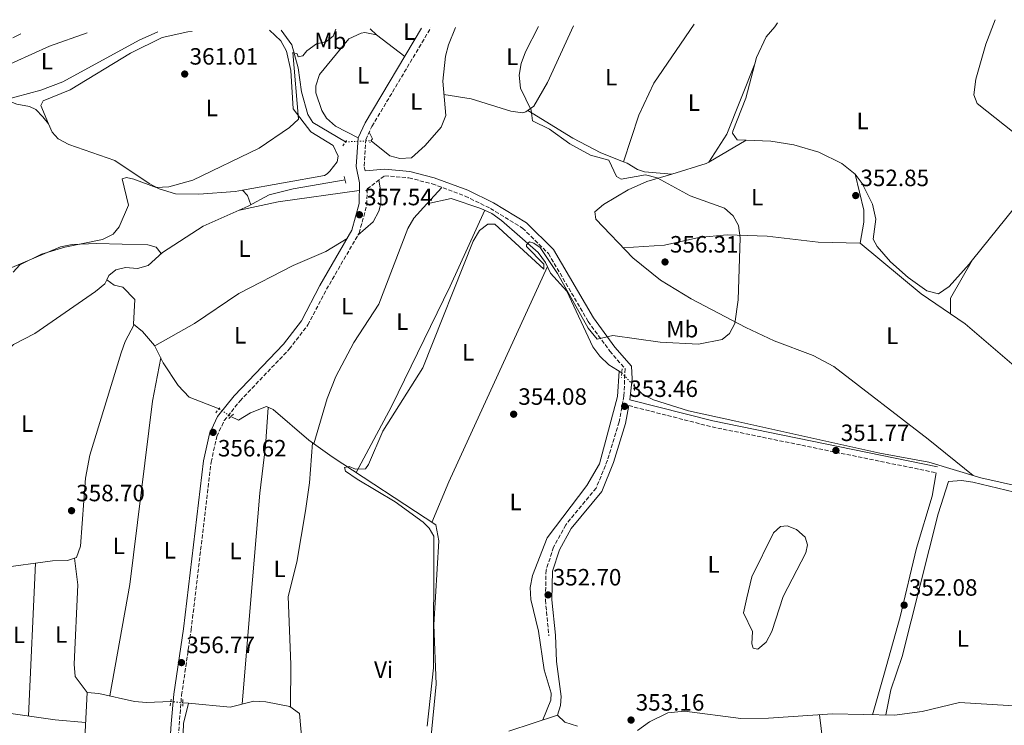
# Model space of a CAD drawing. Units: metres. Extents: x 601696 to 605177, y 4655143 to 4657505.
# Drawn here: x 603735 to 604153, y 4657192 to 4657491 of the extents above; entities that cross this region are included whole.
import ezdxf
from ezdxf.enums import TextEntityAlignment as Align

# ---------------------------------------------------------------- set-up
doc = ezdxf.new("R2010")
doc.units = ezdxf.units.M
doc.header["$MEASUREMENT"] = 0
for name, pattern in [('DGN Style 2', [1.7399219301090239, 1.043953158065414, -0.6959687720436097]), ('DGN Style 3', [2.435890702152634, 1.739921930109024, -0.6959687720436097]), ('DGN Style 5', [1.217945351076317, 0.5219765790327072, -0.6959687720436097])]:
    doc.linetypes.add(name, pattern=pattern)
for name, color, linetype, lineweight in [('Acequia sin especificar', 4, 'Continuous', 0), ('Acequia sin especificar no vista', 4, 'DGN Style 5', 0), ('Balsa-alberca', 142, 'Continuous', 0), ('Camino', 7, 'DGN Style 3', 0), ('Cota de punto acotado terreno', 7, 'Continuous', 0), ('Curva de nivel intermedia', 30, 'Continuous', 0), ('Etiqueta de uso rústico', 92, 'Continuous', 0), ('Línea de cambio de uso (parcela vista)', 92, 'Continuous', 0), ('Margen derecho', 7, 'Continuous', 0), ('Pontón-alcantarilla (pasos de agua)', 1, 'DGN Style 2', 0), ('Punto acotado terreno (símbolo)', 7, 'Continuous', 0)]:
    doc.layers.add(name, color=color, linetype=linetype, lineweight=lineweight)
doc.styles.add('Style-Arial', font='arial.ttf')

# ---------------------------------------------------------------- blocks, each defined once
blk = doc.blocks.new('5PATER')
at = {"layer": 'Punto acotado terreno (símbolo)', "linetype": 'Continuous', "lineweight": 0}
h = blk.add_hatch(color=51, dxfattribs=at)
edge = h.paths.add_edge_path()
edge.add_ellipse((0, 0), major_axis=(-0.1095731443231308, -0.1110710700762829), ratio=0.9994222409660317, start_angle=0, end_angle=360)

msp = doc.modelspace()

# ---------------------------------------------------------------- linework, layer by layer
at = {"layer": 'Acequia sin especificar', "color": 4, "linetype": 'Continuous', "lineweight": 0, "extrusion": (0.0247840017338265, -0.002271866833118281, 0.999690247966414), "elevation": 4740.82216653117, "flags": 128}
msp.add_lwpolyline([(4692874.66716367, -176092.4676560212), (4692874.66716367, -176094.8784650146)], dxfattribs=at)
at = {"layer": 'Acequia sin especificar', "color": 4, "linetype": 'Continuous', "lineweight": 0}
for points in [[(603884.5300000003, 4657439.869999999, 357.2400000000052), (603892.4400000004, 4657433.470000001, 357.2400000000052), (603896.6699999999, 4657432.279999999, 357.2400000000052), (603901.6600000003, 4657432.539999999, 357.2400000000052), (603907.54, 4657437.859999999, 356.8000000000029), (603914.25, 4657445.619999999, 356.1499999999942), (603916.2199999997, 4657450.59, 356.4700000000012), (603914.9900000002, 4657465.16, 356.320000000007), (603916.1799999997, 4657475.730000001, 356.320000000007), (603917.4199999999, 4657480.57, 356.320000000007), (603920.3499999996, 4657487.890000001, 356.1300000000047)], [(604149.5700000003, 4657491.24, 353.4199999999983), (604145.6299999999, 4657480.83, 353.0399999999936), (604141.29, 4657465.99, 353.3500000000058), (604140.4800000006, 4657459.300000001, 353.0399999999936), (604141.9000000004, 4657455.600000001, 353.0399999999936), (604172.5800000001, 4657431.32, 352.2700000000041), (604181.7800000003, 4657425.050000001, 352.2700000000041), (604200.2300000006, 4657402.529999999, 352.1199999999953), (604229.4600000001, 4657380.609999999, 351.9700000000012), (604263.4199999999, 4657356.789999999, 351.5099999999948), (604274.0300000003, 4657352.4, 351.3500000000058), (604281.0800000001, 4657350.82, 351.1999999999971), (604331.54, 4657348.92, 350.5899999999965), (604340.7800000003, 4657349.57, 350.5899999999965), (604349.3799999999, 4657355.050000001, 350.5899999999965)], [(603735.7599999999, 4657485.199999999, 366.3000000000029), (603732.4400000004, 4657483.58, 366.3000000000029)], [(603846.2999999998, 4657486.810000001, 360.5800000000018), (603850.8200000003, 4657480.630000001, 360.4600000000065), (603853.5700000003, 4657470.869999999, 360.3099999999977), (603854.9299999997, 4657460.66, 359.0800000000018), (603857.6799999997, 4657451, 359.2299999999959), (603859.79, 4657447.600000001, 358.3099999999977), (603873.6600000003, 4657439.369999999, 358.0099999999948)], [(603772.29, 4657380.850000001, 358.4700000000012), (603773.0899999999, 4657382.600000001, 358.1600000000035), (603776.0999999996, 4657385.07, 358.1600000000035), (603780.2100000001, 4657386.09, 358.3099999999977), (603785.2800000003, 4657385.609999999, 358.4700000000012), (603789.9100000003, 4657386.92, 358.4700000000012), (603795.8799999999, 4657392.350000001, 358.3099999999977), (603813.1799999997, 4657403.65, 358.1600000000035), (603832.3499999996, 4657412.07, 358.1600000000035), (603841.2300000006, 4657416.84, 358.0099999999948), (603851.4299999997, 4657419.480000001, 358.0099999999948), (603873.4500000002, 4657423.26, 358.0099999999948)], [(603931.2000000002, 4657411.15, 355.6999999999971), (603935.7999999998, 4657408.939999999, 355.6999999999971), (603939.8700000001, 4657406.039999999, 355.5500000000029), (603955.54, 4657392.439999999, 355.0899999999965), (603958.6600000003, 4657388.189999999, 354.929999999993), (603960.6799999997, 4657383.619999999, 354.6300000000047), (603967.5899999999, 4657375.92, 354.320000000007), (603978.7599999999, 4657352.34, 353.8600000000006), (603981.7400000002, 4657348.33, 353.8600000000006), (603985.54, 4657344.76, 353.8600000000006), (603990.9900000002, 4657341.34, 353.6999999999971)], [(603657.5599999996, 4657117.300000001, 360.8000000000029), (603661.3600000005, 4657120.869999999, 360.75), (603679.0800000001, 4657142.16, 360.3099999999977), (603681.4699999997, 4657146.619999999, 360.3099999999977), (603686.4600000001, 4657161.34, 360.4600000000065), (603691.4000000004, 4657181.25, 360.4600000000065), (603694.7599999999, 4657190.92, 360.3099999999977), (603695.0999999996, 4657206.029999999, 360.1600000000035), (603697.0899999999, 4657226.65, 360.3000000000029), (603700.1600000003, 4657242.100000001, 360), (603701.8600000005, 4657257.41, 359.6999999999971), (603703.9000000004, 4657267.91, 359.5399999999936), (603705.3200000003, 4657288.220000001, 359.6900000000023), (603706.9100000003, 4657298.880000001, 359.6999999999971), (603711.8399999999, 4657313.369999999, 359.3899999999995), (603718.8200000003, 4657326.77, 359.0800000000018), (603722.7100000001, 4657341.699999999, 358.929999999993), (603725.2599999999, 4657346, 358.929999999993), (603732.5899999999, 4657353.300000001, 358.7700000000041), (603741.6500000004, 4657358.050000001, 358.6199999999953), (603767.5300000003, 4657375.84, 358.0099999999948), (603771.4600000001, 4657379.029999999, 358.1600000000035), (603772.29, 4657380.850000001, 358.4700000000012)], [(603772.29, 4657380.850000001, 358.4700000000012), (603775.4100000003, 4657378.49, 358.3600000000006), (603779.04, 4657377.640000001, 357.5899999999965), (603784.2400000002, 4657372.470000001, 357.75), (603783.6900000004, 4657361.92, 357.5899999999965), (603787.4299999997, 4657358.91, 357.75), (603792.6100000005, 4657352.980000001, 357.5899999999965), (603796.2000000002, 4657345.560000001, 357.4400000000023), (603802.5999999996, 4657335.930000001, 356.9799999999959), (603807.2400000002, 4657330.970000001, 356.9799999999959), (603819.9600000001, 4657326.039999999, 356.8300000000018)], [(603996.3300000001, 4657335.550000001, 353.3999999999942), (603999.9500000002, 4657332.050000001, 353.2400000000052), (604004.4199999999, 4657329.800000001, 353.2400000000052), (604019.3099999996, 4657325.140000001, 352.9400000000023), (604039.4199999999, 4657320.84, 352.0099999999948), (604100.54, 4657307.15, 351.8699999999953), (604121.4500000002, 4657303.33, 351.8600000000006), (604143.4699999997, 4657296.779999999, 351.7100000000065), (604162.4100000003, 4657292.439999999, 351.0899999999965), (604167.5899999999, 4657291.699999999, 350.9400000000023), (604172.54, 4657292.33, 350.9400000000023), (604182.0800000001, 4657296.199999999, 351.0899999999965), (604189.8899999997, 4657300.59, 350.7899999999936)], [(603825.0099999999, 4657322.789999999, 356.6699999999983), (603828.2300000006, 4657321.230000001, 356.5200000000041), (603833.3300000001, 4657324.32, 356.3600000000006), (603840.1399999997, 4657326.980000001, 356.0599999999977), (603842.9800000006, 4657325.730000001, 356.2100000000065), (603858.0999999996, 4657312.730000001, 355.75), (603868.04, 4657305.67, 355.1399999999995), (603912.0199999996, 4657276.720000001, 354.5200000000041), (603913.3200000003, 4657269.949999999, 354.3699999999953), (603911.1600000003, 4657234.369999999, 354.3699999999953), (603912.2300000006, 4657209.09, 354.3699999999953), (603909.9000000004, 4657185.730000001, 354.3699999999953)], [(603657.5599999996, 4657117.300000001, 360.8000000000029), (603663.5899999999, 4657116.289999999, 360.7700000000041), (603668.4800000006, 4657117.49, 360.6199999999953), (603682.4800000006, 4657123.439999999, 360.3099999999977), (603702.3099999996, 4657129.859999999, 359.8500000000058), (603728.0499999998, 4657140.4, 359.0800000000018), (603730.7000000002, 4657144.34, 358.929999999993), (603734.6100000005, 4657157.91, 358.7700000000041), (603742.6900000004, 4657163.869999999, 357.8500000000058), (603747.5999999996, 4657166.180000001, 357.6999999999971), (603757.7599999999, 4657167.34, 357.5500000000029), (603760.3700000001, 4657168.460000001, 357.5500000000029), (603762.2100000001, 4657172.130000001, 357.3899999999995), (603763.9600000001, 4657205.640000001, 357.3899999999995), (603768.9600000001, 4657205.189999999, 357.5500000000029), (603784, 4657201.779999999, 357.3899999999995), (603789.0800000001, 4657201.279999999, 357.5399999999936), (603799.4800000006, 4657201.710000001, 356.929999999993)], [(603806.9800000006, 4657201.039999999, 356.7200000000012), (603804.8399999999, 4657192.470000001, 356.570000000007), (603804.1900000004, 4657171.91, 356.4199999999983), (603812.5999999996, 4657131.050000001, 356.570000000007), (603814.6500000004, 4657129.9, 356.570000000007), (603820.3200000003, 4657134.220000001, 356.4199999999983), (603829.8899999997, 4657137.279999999, 356.4199999999983), (603834.8899999997, 4657137.27, 356.4199999999983), (603839.9800000006, 4657135.609999999, 356.570000000007), (603847.5499999998, 4657129.970000001, 356.4199999999983)], [(603806.9800000006, 4657201.039999999, 356.7200000000012), (603824.7199999997, 4657199.350000001, 356.320000000007), (603834.7400000002, 4657201.84, 356.1699999999983), (603839.8600000005, 4657201.640000001, 356.0099999999948), (603849.9900000002, 4657199.66, 355.5500000000029), (603854.0800000001, 4657196.720000001, 355.2400000000052), (603855.2599999999, 4657183.939999999, 355.2400000000052), (603854.8099999996, 4657173.529999999, 355.3999999999942), (603853.5599999996, 4657163.52, 355.8600000000006), (603848.5099999999, 4657143.539999999, 355.8600000000006), (603848.25, 4657139.01, 355.8600000000006)], [(603997.6299999999, 4657189.49, 352.679999999993), (604002.7400000002, 4657193.16, 352.679999999993), (604010.5499999998, 4657196.930000001, 352.679999999993), (604017.6900000004, 4657197.65, 352.5200000000041), (604041.5899999999, 4657194.539999999, 351.7599999999948), (604053.3200000003, 4657194.720000001, 351.4499999999971), (604080.4600000001, 4657196.49, 351.3000000000029), (604106.7599999999, 4657195.99, 350.9900000000052), (604118.5300000003, 4657197.51, 350.9900000000052), (604134.4100000003, 4657201.390000001, 350.8399999999965), (604162.2100000001, 4657199.680000001, 350.679999999993)], [(603943.0599999996, 4657189.230000001, 354.0599999999977), (603963.6500000004, 4657196.02, 353.2899999999936), (603966.8200000003, 4657193.029999999, 353.1399999999995), (603972.1399999997, 4657191.32, 352.9900000000052)]]:
    msp.add_polyline3d(points, dxfattribs=at)
at = {"layer": 'Acequia sin especificar no vista', "color": 4, "linetype": 'DGN Style 5', "lineweight": 0, "extrusion": (0.07051128802635005, 0.003243389513603102, 0.9975057085978648), "elevation": 58042.91660342155, "flags": 128}
msp.add_lwpolyline([(4624772.260342645, -815179.4713045086), (4624772.260342645, -815190.3800074563)], dxfattribs=at)
at = {"layer": 'Acequia sin especificar no vista', "color": 4, "linetype": 'DGN Style 5', "lineweight": 0, "extrusion": (0.02580346560511198, -0.02797791495067042, 0.9992754462298065), "elevation": -114364.1954451674, "flags": 128}
msp.add_lwpolyline([(3601499.171364727, 3011935.946835064), (3601499.171364727, 3011928.064595536)], dxfattribs=at)
at = {"layer": 'Acequia sin especificar no vista', "color": 4, "linetype": 'DGN Style 5', "lineweight": 0, "extrusion": (0.02239604551508222, -0.01441329661916165, 0.9996452740976944), "elevation": -53247.5389364341, "flags": 128}
msp.add_lwpolyline([(4243156.328933979, 2011982.500447965), (4243156.328933979, 2011976.492902709)], dxfattribs=at)
at = {"layer": 'Acequia sin especificar no vista', "color": 4, "linetype": 'DGN Style 5', "lineweight": 0, "extrusion": (0.02917203185671116, -0.002574002815442828, 0.9995710915522004), "elevation": 5983.184261708215, "flags": 128}
msp.add_lwpolyline([(4692247.877902186, -192030.6249085327), (4692247.877902186, -192035.7469198561)], dxfattribs=at)
at = {"layer": 'Balsa-alberca', "color": 142, "linetype": 'Continuous', "lineweight": 0, "elevation": 351.7100000000065, "flags": 128}
msp.add_lwpolyline([(604044.0599999996, 4657245.75), (604046.29, 4657254.66), (604055.3799999999, 4657273.33), (604058.4199999999, 4657276.119999999), (604061.25, 4657276.310000001), (604065.2599999999, 4657274.800000001), (604068.8600000005, 4657271.539999999), (604069.8799999999, 4657268.32), (604069.1600000003, 4657264.880000001), (604059.5899999999, 4657246.390000001), (604054.6600000003, 4657231.529999999), (604052.25, 4657226.939999999), (604048.7599999999, 4657223.960000001), (604046.7199999997, 4657224.430000001), (604046.1799999997, 4657226.300000001), (604046.4400000004, 4657231.49), (604042.6799999997, 4657239.390000001), (604044.0599999996, 4657245.75)], close=True, dxfattribs=at)
msp.add_lwpolyline([(604044.0599999996, 4657245.75), (604046.29, 4657254.66), (604055.3799999999, 4657273.33), (604058.4199999999, 4657276.119999999), (604061.25, 4657276.310000001), (604065.2599999999, 4657274.800000001), (604068.8600000005, 4657271.539999999), (604069.8799999999, 4657268.32), (604069.1600000003, 4657264.880000001), (604059.5899999999, 4657246.390000001), (604054.6600000003, 4657231.529999999), (604052.25, 4657226.939999999), (604048.7599999999, 4657223.960000001), (604046.7199999997, 4657224.430000001), (604046.1799999997, 4657226.300000001), (604046.4400000004, 4657231.49), (604042.6799999997, 4657239.390000001), (604044.0599999996, 4657245.75)], dxfattribs=at)
at = {"layer": 'Camino', "color": 7, "linetype": 'DGN Style 3', "lineweight": 0, "extrusion": (0.01046262021224332, -0.01694162619271768, 0.9998017377861677), "elevation": -72229.85069598355, "flags": 128}
msp.add_lwpolyline([(2961062.78589629, 3644502.330466297), (2961087.973998487, 3644476.215474288), (2961158.940589304, 3644409.421360114)], dxfattribs=at)
at = {"layer": 'Camino', "color": 7, "linetype": 'DGN Style 3', "lineweight": 0}
for points in [[(603881.9699999995, 4657427.030000002, 357.7400000000052), (603881.5799999982, 4657429.13, 357.6999999999972), (603882.3000000002, 4657440.289999999, 357.6999999999972), (603884.8799999995, 4657445.899999999, 357.6999999999972), (603909.8799999978, 4657487.74, 357.429999999993)], [(603802.0700000006, 4657179.570000002, 357.5500000000029), (603804.0399999976, 4657204.489999998, 356.9299999999931), (603808.1099999979, 4657232.219999999, 357.1199999999955), (603816.5900000003, 4657303.410000001, 357.0899999999966), (603818.9799999997, 4657314.330000003, 357.0899999999966), (603822.1600000004, 4657321.010000004, 357.0899999999966), (603828.8599999994, 4657329.399999999, 356.9299999999931), (603849.7899999995, 4657351.380000001, 356.6300000000048), (603857.7100000009, 4657361.66, 356.7799999999988), (603865.6099999979, 4657376.77, 356.7799999999988), (603879.4499999981, 4657400.630000001, 357.3899999999995), (603882.7499999994, 4657412.680000001, 357.5500000000029), (603882.8299999977, 4657419.370000003, 357.7599999999948), (603890.3200000002, 4657425.000000001, 356.9299999999931), (603900.5700000006, 4657424.100000002, 356.7799999999988), (603910.4999999992, 4657421.540000001, 356.7799999999988), (603924.4699999992, 4657416.359999999, 356.4700000000011), (603935.1900000012, 4657411.110000002, 356.1399999999995), (603948.8599999994, 4657402.760000003, 355.5099999999949), (603959.8299999974, 4657391.960000004, 355.5399999999935), (603976.7399999988, 4657363.13, 354.9400000000023), (603985.8799999985, 4657350.52, 354.7799999999989), (603992.3899999995, 4657343.010000002, 354.3200000000071), (603991.8999999978, 4657331.470000001, 353.3999999999942), (603989.8399999992, 4657320.460000001, 353.3999999999942), (603984.9400000019, 4657304.180000001, 353.2500000000002), (603980.1299999995, 4657292.380000001, 353.0899999999965), (603967.2100000002, 4657276.800000002, 352.9400000000024), (603962.0399999982, 4657267.290000001, 352.9400000000024), (603958.8399999995, 4657257.550000002, 352.9400000000024), (603958.569999999, 4657244.760000003, 352.9400000000024), (603960.0399999976, 4657229.690000002, 352.9400000000024)]]:
    msp.add_polyline3d(points, dxfattribs=at)
at = {"layer": 'Curva de nivel intermedia', "color": 30, "linetype": 'Continuous', "lineweight": 0, "flags": 128}
for points, elevation in [([(603906.5800000009, 4657277.890000001), (603894.6800000009, 4657286.550000002), (603878.5899999997, 4657296.109999998), (603873.65, 4657299.56), (603873.2200000009, 4657301.119999998), (603875.2500000005, 4657301.560000001), (603877.8800000012, 4657300.359999998), (603882.1100000002, 4657300.519999999), (603883.4300000012, 4657302.339999998), (603889.530000001, 4657316.59), (603906.4500000014, 4657343.369999999), (603927.8900000012, 4657397.17), (603930.550000001, 4657401.810000001), (603934.0700000015, 4657404.460000002), (603937.0399999998, 4657404.41), (603957.8899999995, 4657385.38), (603957.8700000016, 4657387.49), (603950.5200000001, 4657394.929999999), (603950.5899999995, 4657395.59), (603951.7400000006, 4657396.859999999), (603953.5800000001, 4657396.399999999), (603956.3899999997, 4657394.59), (603963.7200000011, 4657383.470000001), (603976.75, 4657360.259999999), (603980.5499999998, 4657355.560000001), (603987.2500000009, 4657357.09), (604007.3600000008, 4657354.26), (604023.5400000013, 4657353.499999999), (604033.6300000009, 4657355.470000001), (604036.6900000009, 4657358.039999999), (604038.9400000017, 4657362.239999999), (604040.4300000003, 4657372.319999999), (604041.2800000019, 4657398.619999999), (604040.6000000002, 4657403.880000001), (604038.3200000003, 4657407.990000002), (604034.5499999997, 4657411.27), (604020.0099999997, 4657416.519999998), (604006.0399999998, 4657424.140000001), (604001.0900000011, 4657425.359999998), (603990.7600000001, 4657423.489999999), (603988.6800000013, 4657424.720000002), (603985.5099999997, 4657431.59), (603977.7600000004, 4657433.749999999), (603968.9900000016, 4657438.590000001), (603960.3000000013, 4657444.769999999), (603953.1200000019, 4657448.329999999), (603952.570000002, 4657452.88), (603947.9500000019, 4657462.199999998), (603947.3799999997, 4657467.659999999), (603948.2100000011, 4657472.59), (603950.1300000012, 4657477.569999999), (603955.5800000007, 4657488.41)], 355.0000000000001), ([(603725.3300000001, 4657469.829999999), (603747.9300000002, 4657479.939999999), (603763.9600000008, 4657485.609999999)], 365.0000000000001), ([(603793.2100000003, 4657420.000000001), (603798.6500000008, 4657420.269999999), (603808.7900000018, 4657423.09), (603836.9800000018, 4657436.699999999), (603849.860000001, 4657445.430000001), (603853.7100000001, 4657448.98), (603851.3400000007, 4657477.310000001), (603853.0799999996, 4657476.79), (603853.490000001, 4657475.470000001), (603855.5700000019, 4657475.9), (603857.2599999994, 4657478.06), (603861.2900000017, 4657481.01), (603865.3399999996, 4657481.819999998), (603868.4900000012, 4657484.180000001), (603869.4900000005, 4657487.149999999)], 359.9999999999999), ([(603732.4700000016, 4657384.09), (603735.3500000006, 4657387.21), (603744.5100000004, 4657391.689999999), (603754.4500000001, 4657394.67), (603770.4500000017, 4657397.91), (603775.0100000015, 4657400.119999998), (603777.5300000005, 4657403.259999999), (603781.4700000011, 4657412.539999999), (603778.8300000014, 4657423.609999998), (603780.6599999998, 4657424.300000001), (603783.7100000008, 4657423.55), (603793.2100000003, 4657420.000000001)], 359.9999999999999), ([(603908.4100000015, 4657191.33), (603910.9800000021, 4657216), (603911.1600000008, 4657271.939999999), (603909.2600000009, 4657275.330000001), (603906.5800000009, 4657277.890000001)], 355.0000000000001)]:
    msp.add_lwpolyline(points, dxfattribs=dict(at, elevation=elevation))
at = {"layer": 'Línea de cambio de uso (parcela vista)', "color": 92, "linetype": 'Continuous', "lineweight": 0, "extrusion": (-0.006017221706829719, 0.005740567834622073, 0.9999654188640061), "elevation": 23461.47473290988, "flags": 128}
msp.add_lwpolyline([(603878.0149004717, 4657426.929145813), (603875.4047672037, 4657429.419186842)], dxfattribs=at)
at = {"layer": 'Línea de cambio de uso (parcela vista)', "color": 92, "linetype": 'Continuous', "lineweight": 0, "extrusion": (0.2513440468708455, -0.09075711049630886, 0.9636333934629638), "elevation": -270534.7407188443, "flags": 128}
msp.add_lwpolyline([(4585740.909957288, 976884.1606374821), (4585754.661783585, 976880.8709345143), (4585786.739092455, 976879.860560494)], dxfattribs=at)
at = {"layer": 'Línea de cambio de uso (parcela vista)', "color": 92, "linetype": 'Continuous', "lineweight": 0, "extrusion": (0.147574164861165, -0.1821127937112237, 0.9721403171519135), "elevation": -758731.0353762473, "flags": 128}
msp.add_lwpolyline([(3401323.128238457, 3148277.64658269), (3401323.128238457, 3148277.638903498)], dxfattribs=at)
at = {"layer": 'Línea de cambio de uso (parcela vista)', "color": 92, "linetype": 'Continuous', "lineweight": 0, "extrusion": (0.04134676972550031, -0.09000873711884204, 0.9950823442688237), "elevation": -393886.0226035703, "flags": 128}
msp.add_lwpolyline([(2492904.792897753, 3960645.187549965), (2492904.792897753, 3960648.317246437)], dxfattribs=at)
at = {"layer": 'Línea de cambio de uso (parcela vista)', "color": 92, "linetype": 'Continuous', "lineweight": 0, "extrusion": (0.06917705934416075, 0.04061534381996742, 0.9967772711628614), "elevation": 231301.1541186392, "flags": 128}
msp.add_lwpolyline([(3710529.154614306, -2869666.282227537), (3710529.154614305, -2869684.654456845)], dxfattribs=at)
at = {"layer": 'Línea de cambio de uso (parcela vista)', "color": 92, "linetype": 'Continuous', "lineweight": 0, "extrusion": (0.06780214511703209, 0.04012781424271718, 0.9968914823799183), "elevation": 228200.0462709175, "flags": 128}
msp.add_lwpolyline([(3700431.759892066, -2882940.578025938), (3700431.759892066, -2882940.58944916)], dxfattribs=at)
at = {"layer": 'Línea de cambio de uso (parcela vista)', "color": 92, "linetype": 'Continuous', "lineweight": 0, "extrusion": (-0.004628099760070625, -0.01410468370199861, 0.999889813224576), "elevation": -68132.923074294, "flags": 128}
msp.add_lwpolyline([(603986.92093164, 4656933.186150865), (603986.9188311994, 4656933.179750228)], dxfattribs=at)
at = {"layer": 'Línea de cambio de uso (parcela vista)', "color": 92, "linetype": 'Continuous', "lineweight": 0, "extrusion": (-0.07350771261694124, 0.2775241169811015, 0.9579023857782614), "elevation": 1248488.001954994, "flags": 128}
msp.add_lwpolyline([(-1776367.748070803, -4164401.585303108), (-1776382.932553699, -4164402.148881401), (-1776384.192406358, -4164402.515660105)], dxfattribs=at)
at = {"layer": 'Línea de cambio de uso (parcela vista)', "color": 92, "linetype": 'Continuous', "lineweight": 0, "extrusion": (0.03359246353107839, 0.05187697150236083, 0.9980883358809762), "elevation": 262257.7833023127, "flags": 128}
msp.add_lwpolyline([(2024471.315112906, -4229568.302876094), (2024471.315112907, -4229568.317438374)], dxfattribs=at)
at = {"layer": 'Línea de cambio de uso (parcela vista)', "color": 92, "linetype": 'Continuous', "lineweight": 0, "extrusion": (-0.7235761492808008, 0.5748891335669508, 0.38202099457832), "elevation": 2240475.837755381, "flags": 128}
msp.add_lwpolyline([(-4022371.438728204, -925772.9374649439), (-4022399.632356243, -925772.497278399), (-4022424.766248792, -925773.0491346869)], dxfattribs=at)
at = {"layer": 'Línea de cambio de uso (parcela vista)', "color": 92, "linetype": 'Continuous', "lineweight": 0, "extrusion": (-0.03274499988218753, 0.2623761677355745, 0.9644099292246576), "elevation": 1202566.541554311, "flags": 128}
msp.add_lwpolyline([(-1175958.779395207, -4384864.360467793), (-1175975.62426089, -4384865.911080616), (-1176010.361350994, -4384866.327098689)], dxfattribs=at)
at = {"layer": 'Línea de cambio de uso (parcela vista)', "color": 92, "linetype": 'Continuous', "lineweight": 0, "extrusion": (-0.203094918043761, -0.2696285059332426, 0.9413038420472984), "elevation": -1378069.598784975, "flags": 128}
msp.add_lwpolyline([(-2319846.017588398, 3843878.145605496), (-2319843.015165679, 3843877.583039639), (-2319839.498482043, 3843875.183469635)], dxfattribs=at)
at = {"layer": 'Línea de cambio de uso (parcela vista)', "color": 92, "linetype": 'Continuous', "lineweight": 0, "extrusion": (-0.009456959952304778, -0.0105666836846861, 0.9998994504970828), "elevation": -54568.02566685014, "flags": 128}
msp.add_lwpolyline([(603884.5999198656, 4657096.459187663), (603890.864499476, 4657103.45817841)], dxfattribs=at)
at = {"layer": 'Línea de cambio de uso (parcela vista)', "color": 92, "linetype": 'Continuous', "lineweight": 0, "flags": 128}
for points, elevation in [([(603908.2300000006, 4657413.060000001), (603908.2363999998, 4657413.0614)], 355.4900000000052), ([(604130.6398999998, 4657366.385199999), (604130.6399999997, 4657366.380000001)], 352.0899999999965), ([(603742.0296, 4657260.510299999), (603742.0300000003, 4657260.52)], 358.9199999999983)]:
    msp.add_lwpolyline(points, dxfattribs=dict(at, elevation=elevation))
at = {"layer": 'Línea de cambio de uso (parcela vista)', "color": 92, "linetype": 'Continuous', "lineweight": 0, "extrusion": (-0.006609348330865276, 0.03040905235173729, 0.9995156857447065), "elevation": 137991.3955446569, "flags": 128}
msp.add_lwpolyline([(-1579314.792117839, -4420738.045962195), (-1579325.285114118, -4420738.045962194), (-1579336.825845553, -4420731.297679602)], dxfattribs=at)
at = {"layer": 'Línea de cambio de uso (parcela vista)', "color": 92, "linetype": 'Continuous', "lineweight": 0, "extrusion": (0.1069864310739875, 0.08571012666121623, 0.990559275234839), "elevation": 464166.233135806, "flags": 128}
msp.add_lwpolyline([(3257111.243328396, -3351424.164764897), (3257078.323407863, -3351431.094767213), (3257063.842473983, -3351435.578113975)], dxfattribs=at)
at = {"layer": 'Línea de cambio de uso (parcela vista)', "color": 92, "linetype": 'Continuous', "lineweight": 0, "extrusion": (-0.03969072914442093, 0.003860572364473083, 0.9992045546338362), "elevation": -5646.475706546553, "flags": 128}
msp.add_lwpolyline([(-4693999.612920853, 150317.1767073993), (-4693982.580850569, 150309.4030051979), (-4693975.987854046, 150310.1552989594)], dxfattribs=at)
at = {"layer": 'Línea de cambio de uso (parcela vista)', "color": 92, "linetype": 'Continuous', "lineweight": 0, "extrusion": (0.50034777940676, -0.2283846793277319, 0.8351601869648082), "elevation": -761189.6184791925, "flags": 128}
msp.add_lwpolyline([(4487668.36028035, 1156476.779819453), (4487567.805751868, 1156476.997998581), (4487549.168979013, 1156476.288916417)], dxfattribs=at)
at = {"layer": 'Línea de cambio de uso (parcela vista)', "color": 92, "linetype": 'Continuous', "lineweight": 0, "extrusion": (0.01986634366108491, 0.002723581202284521, 0.9997989350339268), "elevation": 25037.41775721613, "flags": 128}
msp.add_lwpolyline([(4532097.985369858, -1230446.725791859), (4532097.985369857, -1230463.736419988)], dxfattribs=at)
at = {"layer": 'Línea de cambio de uso (parcela vista)', "color": 92, "linetype": 'Continuous', "lineweight": 0, "extrusion": (6.272115079838976e-05, 0.001384326806295082, 0.9999990398522144), "elevation": 6843.957618573423, "flags": 128}
msp.add_lwpolyline([(603739.0662949182, 4657190.618156698), (603742.0059005575, 4657255.498518863)], dxfattribs=at)
at = {"layer": 'Línea de cambio de uso (parcela vista)', "color": 92, "linetype": 'Continuous', "lineweight": 0, "extrusion": (0.1319304086603244, 0.8281977265735031, 0.5446860499124253), "elevation": 3936925.925233577, "flags": 128}
msp.add_lwpolyline([(136441.487768076, -2556554.726552214), (136412.3140627619, -2556555.653767667), (136399.367731356, -2556557.227744518)], dxfattribs=at)
at = {"layer": 'Línea de cambio de uso (parcela vista)', "color": 92, "linetype": 'Continuous', "lineweight": 0}
for points in [[(603970.4800000006, 4657488.619999999, 354.9499999999971), (603959.5, 4657464.630000001, 355.1000000000058), (603953.5899999999, 4657454.460000001, 355.1000000000058), (603950.2400000002, 4657452.08, 354.9499999999971), (603948.8899999997, 4657451.74, 354.9499999999971), (603943.9400000004, 4657452.390000001, 355.0599999999977), (603926.9600000001, 4657457.58, 355.4400000000023), (603915.4600000001, 4657459.539999999, 356.3800000000047)], [(604021.7699999996, 4657489.369999999, 354.0500000000029), (604004.5899999999, 4657464.279999999, 354.2100000000065), (603998.1699999999, 4657450.680000001, 354.2899999999936), (603991.7521000003, 4657430.9264, 354.0400999999983)], [(604057.1200000001, 4657489.890000001, 353.0800000000018), (604056.0199999996, 4657488.16, 353.1399999999995), (604052.2800000003, 4657483.949999999, 353.1399999999995), (604048.1399999997, 4657475.25, 353.1399999999995), (604043.7100000001, 4657457.92, 352.9900000000052), (604038.1900000004, 4657443.92, 352.8399999999965), (604038.0300000003, 4657443.130000001, 352.8399999999965), (604040.04, 4657440.180000001, 352.8399999999965), (604043.7602000004, 4657440.054199999, 352.7981)], [(603793.9900000002, 4657486.050000001, 364), (603786.0599999996, 4657482.52, 364.1499999999942), (603753.6399999997, 4657464.810000001, 364.3500000000058), (603744.29, 4657461.310000001, 364.429999999993), (603728.5899999999, 4657457.01, 364.5), (603724.3799999999, 4657457.539999999, 364.6499999999942), (603718.1100000005, 4657465.24, 365.5800000000018), (603716.7971999999, 4657468.1886, 366.0518000000012)], [(603747.5553000001, 4657447.015799999, 362.1999999999971), (603744.2699999996, 4657454.75, 362.1999999999971), (603745.2999999998, 4657456.83, 362.3500000000058), (603756.6900000004, 4657461.52, 362.3500000000058), (603782.2999999998, 4657477.08, 362.179999999993), (603795.7699999996, 4657483.680000001, 362.1900000000023), (603806.75, 4657486.100000001, 362.2899999999936), (603808.5599999996, 4657486.26, 362.3099999999977)], [(603841.4299999997, 4657486.74, 362.1999999999971), (603846.2400000002, 4657482.230000001, 361.5800000000018), (603848.6100000005, 4657477.82, 361.1199999999953), (603850.4900000002, 4657469.699999999, 360.4799999999959), (603851.4100000003, 4657453.430000001, 359.7400000000052), (603858.9600000001, 4657443.58, 359.7400000000052), (603868.3700000001, 4657437.880000001, 359.429999999993), (603870.5, 4657433.34, 359.2799999999988), (603870.0599999996, 4657430.91, 359.2799999999988), (603867.0300000003, 4657426.930000001, 359.4100000000035), (603865.8499999996, 4657425.859999999, 359.429999999993), (603864.6699999999, 4657425.130000001, 359.2799999999988), (603829.9104000004, 4657418.7994, 359.142200000002)], [(603898.79, 4657475.619999999, 357.5200000000041), (603886.8099999996, 4657484.859999999, 358.6000000000058), (603881.8600000005, 4657485.74, 358.3600000000006), (603880.2999999998, 4657485.470000001, 358.2899999999936), (603875.0300000003, 4657483.15, 358.2899999999936), (603862.6100000005, 4657468.01, 358.6000000000058), (603861.0300000003, 4657463.119999999, 358.5), (603861, 4657460.189999999, 358.4400000000023), (603863.54, 4657452.640000001, 358.3600000000006), (603865.6299999999, 4657449.470000001, 358.2899999999936), (603869.3899999997, 4657446, 358.2899999999936), (603879.0499999998, 4657441.140000001, 357.6999999999971)], [(603729.2199999997, 4657457.180000001, 364.5), (603734.0800000001, 4657455.32, 363.5399999999936), (603739.4199999999, 4657454.380000001, 363.1499999999942), (603742.1399999997, 4657453.050000001, 363.1499999999942), (603745.1200000001, 4657450.029999999, 363.1499999999942), (603747.5553000001, 4657447.015799999, 362.2017999999953)], [(603951.0700000003, 4657452.66, 354.9900000000052), (603970.1799999997, 4657440.880000001, 353.6100000000006), (603982.1600000003, 4657434.710000001, 353.9100000000035), (603991.7521000003, 4657430.9264, 354.0473000000056)], [(603829.9104000004, 4657418.7994, 359.142200000002), (603826.8399999999, 4657418.24, 359.1300000000047), (603811.3799999999, 4657417.140000001, 359.2799999999988), (603801.4000000004, 4657417.369999999, 359.5099999999948), (603794.5899999999, 4657419.369999999, 360.0500000000029), (603790.2199999997, 4657421.689999999, 360.5099999999948), (603775.75, 4657431.4, 360.6600000000035), (603756.1299999999, 4657438.199999999, 361.6499999999942), (603751.6699999999, 4657440.600000001, 362.0599999999977), (603749.0700000003, 4657443.449999999, 362.1999999999971), (603747.5553000001, 4657447.015799999, 362.1999999999971)], [(604043.7602000004, 4657440.054199999, 352.7981), (604054.2400000002, 4657439.699999999, 352.679999999993), (604064.0700000003, 4657438.07, 352.6100000000006), (604074.6399999997, 4657434.980000001, 352.320000000007), (604084.4900000002, 4657430.25, 352.0299999999988), (604090.0700000003, 4657425.619999999, 352.070000000007)], [(603991.7521000003, 4657430.9264, 354.0473000000056), (603993.3399999999, 4657430.300000001, 354.070000000007), (603997.7000000002, 4657427.65, 353.9100000000035), (604000.7100000001, 4657426.59, 353.9100000000035), (604012.2999, 4657425.710300001, 354.5299999999988)], [(604140.2000000002, 4657297.75, 351.7299999999959), (604121.1399999997, 4657313.16, 352.7299999999959), (604081.0599999996, 4657343.930000001, 353.4199999999983), (604072.2300000006, 4657348.640000001, 353.5200000000041), (604055.6799999997, 4657354.939999999, 354.0599999999977), (604043.6399999997, 4657360.529999999, 354.5899999999965), (604020.4400000004, 4657372.710000001, 355.7700000000041), (604007.3799999999, 4657380.619999999, 356.4900000000052), (603995.7100000001, 4657390.07, 356.6399999999995), (603980.0099999999, 4657406.51, 356.6399999999995), (603979.54, 4657409.600000001, 356.8000000000029), (603983.1900000004, 4657412.710000001, 356.3999999999942), (603993.7100000001, 4657419.07, 355.2899999999936), (604001.6799999997, 4657422.49, 354.6499999999942), (604012.2999, 4657425.710300001, 354.531799999997)], [(604090.0700000003, 4657425.619999999, 352.070000000007), (604093.1500000004, 4657421.67, 352.1600000000035), (604097.4000000004, 4657412.859999999, 352.1699999999983), (604098.8399999999, 4657406.5, 352.070000000007), (604097.7800000003, 4657398.08, 351.9100000000035), (604099.4100000003, 4657394.960000001, 351.9100000000035), (604105.1399999997, 4657388.42, 351.9100000000035), (604112.6200000001, 4657381.810000001, 352.070000000007), (604120.4800000006, 4657376.189999999, 352.2200000000012), (604125.4299999997, 4657374.83, 352.2200000000012), (604130.0800000001, 4657377.91, 352.2200000000012), (604138.4699999997, 4657387.430000001, 352.3399999999965), (604139.9099000003, 4657389.220100001, 352.3732000000018)], [(604090.0700000003, 4657425.619999999, 353.570000000007), (604093.7800000003, 4657410.32, 353.570000000007), (604093.8200000003, 4657405.310000001, 353.5500000000029), (604092.1799999997, 4657396.310000001, 353.8800000000047)], [(603887.8600000005, 4657423.16, 357.1999999999971), (603888.6500000004, 4657418.140000001, 357.0500000000029), (603888.6299999999, 4657413.16, 356.8699999999953), (603887.7999999998, 4657409.9, 356.7400000000052), (603885.4199999999, 4657405.41, 356.6100000000006), (603878.9500000002, 4657399.76, 357.3699999999953)], [(603860.2300000006, 4657311.220000001, 355.6199999999953), (603865.8700000001, 4657330.439999999, 356.3600000000006), (603869.54, 4657339.75, 356.3800000000047), (603877.2400000002, 4657354.25, 356.3899999999995), (603887.7699999996, 4657370.41, 356.0800000000018), (603900.2000000002, 4657402.65, 356.3899999999995), (603902.7400000002, 4657406.92, 356.4400000000023), (603908.2363999998, 4657413.0614, 356.5568000000058)], [(603878.1500000004, 4657299.02, 354.9900000000052), (603893.2599999999, 4657327.01, 355.6100000000006), (603918.1500000004, 4657378.039999999, 355.5800000000018), (603932.8399999999, 4657410.369999999, 355.6999999999971)], [(603991.6500000004, 4657394.33, 356.6399999999995), (604009.0899999999, 4657395.449999999, 355.6199999999953), (604023.7400000002, 4657398.83, 355.179999999993), (604035.79, 4657399.91, 354.75), (604052.7000000002, 4657399.27, 353.9900000000052), (604074.3300000001, 4657396.720000001, 353.8800000000047), (604092.1799999997, 4657396.310000001, 353.8800000000047)], [(603647.4796000002, 4657393.6031, 362.1855000000069), (603647.5800000001, 4657393.630000001, 362.179999999993), (603651.5999999996, 4657393.300000001, 361.8899999999995), (603669.7800000003, 4657388.59, 361.3099999999977), (603673.9699999997, 4657386.550000001, 361.3099999999977), (603685.6799999997, 4657374.02, 360.929999999993), (603690.0800000001, 4657371.680000001, 360.929999999993), (603697.4699999997, 4657370.34, 360.7599999999948), (603702.9600000001, 4657371.279999999, 360.7299999999959), (603725.1799999997, 4657383.130000001, 360.1600000000035), (603752.6200000001, 4657394.810000001, 359.5800000000018), (603757.5499999998, 4657395.75, 359.4900000000052), (603767.9600000001, 4657396.15, 359.3600000000006), (603789.6900000004, 4657395.699999999, 359.5800000000018), (603793.1900000004, 4657394.66, 359.5800000000018), (603795.4299999997, 4657391.939999999, 358.320000000007)], [(603792.7100000001, 4657352.779999999, 357.5899999999965), (603809.5099999999, 4657362.230000001, 357.7400000000052), (603828.4100000003, 4657375.01, 357.7400000000052), (603851.4800000006, 4657386.91, 357.7400000000052), (603865.3200000003, 4657392.82, 357.9499999999971), (603874.3099999996, 4657398.350000001, 357.3000000000029)], [(604130.6398999998, 4657366.385199999, 352.3154000000068), (604136.8600000005, 4657362.15, 352.0099999999948), (604167.5, 4657335.730000001, 351.3500000000058), (604202.3700000001, 4657310.350000001, 351.1399999999995)], [(603758.5102000004, 4657262.5888, 358.4700000000012), (603759.4699999997, 4657262.890000001, 358.4700000000012), (603761.1600000003, 4657267.689999999, 358.570000000007), (603763.2999999998, 4657296.57, 358.7700000000041), (603765.0199999996, 4657306.390000001, 358.7700000000041), (603778.3499999996, 4657349.84, 358.7700000000041), (603780.04, 4657354.560000001, 358.6600000000035), (603783.9000000004, 4657361.76, 357.6000000000058)], [(603773.5700000003, 4657204.140000001, 357.5), (603782.0899999999, 4657251.470000001, 357.8300000000018), (603791.7300000006, 4657329.33, 357.8000000000029), (603795.1699999999, 4657347.689999999, 357.4799999999959)], [(603989.9299999997, 4657342, 353.7299999999959), (603989.2100000001, 4657331.32, 354.1199999999953), (603981.4900000002, 4657302.689999999, 354.429999999993), (603976.1900000004, 4657293.470000001, 354.5), (603959.2999999998, 4657271.199999999, 354.5), (603953.1100000005, 4657255.220000001, 354.2700000000041), (603952.0599999996, 4657250.119999999, 354.1900000000023), (603952.3200000003, 4657245.130000001, 354.1900000000023), (603955.6600000003, 4657231.560000001, 354.0399999999936), (603957.9900000002, 4657215.15, 354.1900000000023), (603960.9900000002, 4657205.350000001, 354.0599999999977), (603960.8200000003, 4657202.380000001, 354.0399999999936), (603957.4199999999, 4657193.960000001, 354.1900000000023)], [(603829.8200000003, 4657200.609999999, 356.2400000000052), (603833.2599999999, 4657243.33, 356.8600000000006), (603837.2599999999, 4657290.26, 356.6999999999971), (603839.75, 4657310.109999999, 356.6999999999971), (603840.8799999999, 4657326.65, 356.1000000000058)], [(603859.6399999997, 4657311.640000001, 355.6600000000035), (603858.4000000004, 4657294.59, 356.0200000000041), (603856.7400000002, 4657282.730000001, 355.9600000000065), (603852.9299999997, 4657260.960000001, 356.1199999999953), (603849.3600000005, 4657246.33, 356.1199999999953), (603850.5, 4657217.439999999, 355.9600000000065), (603850.3099999996, 4657199.439999999, 355.5299999999988)], [(604124.5499999998, 4657298.880000001, 351.7100000000065), (604122.8499999996, 4657289.01, 351.4799999999959), (604116.1699999999, 4657266.890000001, 351.8600000000006), (604109.1699999999, 4657237.720000001, 351.7299999999959), (604102.2999999998, 4657212.939999999, 352.0099999999948), (604097.4500000002, 4657196.17, 351.1000000000058)], [(604182.7800000003, 4657291.460000001, 350.4799999999959), (604171.8399999999, 4657288.17, 350.9400000000023), (604168.4500000002, 4657288.100000001, 350.9400000000023), (604140.0999999996, 4657294.82, 351.1699999999983), (604135.2800000003, 4657295.560000001, 351.25), (604129.6900000004, 4657295.180000001, 351.1000000000058), (604125.2999999998, 4657281.390000001, 350.9600000000065), (604110.0899999999, 4657220.92, 351.25), (604105.3200000003, 4657206.689999999, 351.3000000000029), (604103.0999999996, 4657196.060000001, 351.0299999999988)], [(603742.0296, 4657260.510299999, 358.9161000000022), (603749.25, 4657261.5, 358.7700000000041), (603755.5899999999, 4657261.67, 358.4700000000012), (603758.5102000004, 4657262.5888, 358.4700000000012)], [(603758.5102000004, 4657262.5888, 358.4700000000012), (603759.9800000006, 4657251.25, 358.2899999999936), (603758.3899999997, 4657217.550000001, 358.2899999999936), (603758.8200000003, 4657212.449999999, 358.3800000000047), (603763.9500000002, 4657205.529999999, 357.3899999999995)], [(603962.7800000003, 4657229.949999999, 352.9400000000023), (603963.29, 4657218.82, 352.5500000000029), (603965.2100000001, 4657203.92, 352.6499999999942), (603965.0300000003, 4657200.100000001, 352.7899999999936), (603963.7599999999, 4657195.92, 353.2899999999936)], [(604097.8799999999, 4657015.67, 353.6600000000035), (604093.2800000003, 4657060.92, 353.6600000000035), (604081.6699999999, 4657149.91, 353.0500000000029), (604077.7000000002, 4657174.720000001, 354.4799999999959), (604076.3099999996, 4657184.52, 353.7599999999948), (604075.0199999996, 4657196.140000001, 351.3300000000018)]]:
    msp.add_polyline3d(points, dxfattribs=at)
at = {"layer": 'Margen derecho', "color": 7, "linetype": 'Continuous', "lineweight": 0}
for points in [[(603905.9899999986, 4657487.680000001, 357.449999999997), (603881.9499999993, 4657447.440000001, 357.6999999999972), (603879.0399999992, 4657441.120000001, 357.6999999999972), (603878.25, 4657428.930000001, 357.6999999999972), (603879.5599999976, 4657421.980000001, 357.6999999999972), (603879.4499999981, 4657413.140000001, 357.5500000000029), (603876.3799999993, 4657401.910000001, 357.3899999999995), (603862.7199999979, 4657378.359999999, 356.7799999999988), (603854.9100000003, 4657363.45, 356.7799999999988), (603847.2800000015, 4657353.530000003, 356.6300000000048), (603826.3700000015, 4657331.57, 356.9299999999931), (603819.3399999996, 4657322.780000002, 357.0899999999966), (603815.8299999981, 4657315.410000003, 357.0899999999966), (603813.3299999969, 4657303.960000001, 357.0899999999966), (603804.8299999988, 4657232.649999999, 357.1199999999955), (603800.7600000007, 4657204.88, 356.9299999999931), (603799.5699999994, 4657192.250000001, 357.6999999999972), (603798.7499999991, 4657179.399999999, 357.5500000000029)], [(603881.9699999995, 4657427.030000002, 357.7400000000052), (603890.3200000002, 4657427.760000004, 356.9299999999931), (603901.0399999977, 4657426.82, 356.7799999999988), (603911.3299999986, 4657424.170000004, 356.7799999999988), (603925.550000001, 4657418.890000002, 356.4700000000011), (603936.5100000022, 4657413.530000002, 356.1399999999995), (603950.5599999982, 4657404.940000002, 355.5099999999949), (603962.0200000001, 4657393.660000001, 355.5399999999935), (603979.0399999989, 4657364.640000002, 354.9400000000023), (603988.0399999977, 4657352.230000002, 354.7799999999989), (603995.0599999984, 4657344.120000003, 354.3200000000071), (603995.4600000007, 4657338.730000001, 354.0099999999949), (603994.6200000002, 4657331.070000002, 353.3999999999942), (603994.4100000003, 4657329.910000001, 353.5599999999977), (604029.6499999978, 4657320.91, 353.0399999999935), (604125.0699999998, 4657301.390000001, 351.7100000000065)], [(603993.9299999997, 4657327.390000001, 353.5599999999977), (603992.5100000004, 4657319.809999999, 353.3999999999942), (603987.5399999992, 4657303.260000002, 353.2500000000002), (603982.5100000022, 4657290.95, 353.0899999999965), (603969.4899999979, 4657275.25, 352.9400000000024), (603964.5799999972, 4657266.2, 352.9400000000024), (603961.5799999976, 4657257.080000003, 352.9400000000024), (603961.3299999973, 4657244.870000003, 352.9400000000024), (603962.7800000003, 4657229.95, 352.9400000000024)]]:
    msp.add_polyline3d(points, dxfattribs=at)
at = {"layer": 'Pontón-alcantarilla (pasos de agua)', "color": 1, "linetype": 'DGN Style 2', "lineweight": 0, "extrusion": (0.02596187501620859, 0.03827369204521697, 0.9989299803003566), "elevation": 194293.0855695847, "flags": 128}
msp.add_lwpolyline([(2114750.84321028, -4188850.337065581), (2114750.84321028, -4188853.796660935)], dxfattribs=at)
at = {"layer": 'Pontón-alcantarilla (pasos de agua)', "color": 1, "linetype": 'DGN Style 2', "lineweight": 0, "flags": 128}
for points, elevation in [([(603885.0700000003, 4657440.66), (603883.9400000004, 4657439.01)], 357.3899999999995), ([(603991.1299999999, 4657342.949999999), (603990.8200000003, 4657339.310000001)], 354.3000000000029), ([(603818.5199999996, 4657324.390000001), (603820.5999999996, 4657326.779999999)], 356.929999999993), ([(603826.04, 4657323.83), (603824.1299999999, 4657321.890000001)], 356.929999999993)]:
    msp.add_lwpolyline(points, dxfattribs=dict(at, elevation=elevation))
at = {"layer": 'Pontón-alcantarilla (pasos de agua)', "color": 1, "linetype": 'DGN Style 2', "lineweight": 0, "extrusion": (-0.009844042811759568, 0.04623717077582597, 0.9988819844504992), "elevation": 209759.3438621146, "flags": 128}
msp.add_lwpolyline([(-1560479.289956461, -4424609.860305044), (-1560479.289956461, -4424606.687278097)], dxfattribs=at)
at = {"layer": 'Pontón-alcantarilla (pasos de agua)', "color": 1, "linetype": 'DGN Style 2', "lineweight": 0, "extrusion": (0.00331822382798835, -0.1065518542860121, 0.9943016100453826), "elevation": -493891.8353642914, "flags": 128}
msp.add_lwpolyline([(748671.5157834253, 4609897.82502511), (748671.5157834252, 4609894.917053307)], dxfattribs=at)
at = {"layer": 'Pontón-alcantarilla (pasos de agua)', "color": 1, "linetype": 'DGN Style 2', "lineweight": 0, "extrusion": (0.007644350741754617, 0.04773819043269929, 0.9988306308258414), "elevation": 227298.9088115066, "flags": 128}
msp.add_lwpolyline([(140175.7710709495, -4688581.583732729), (140175.7710709494, -4688578.481120926)], dxfattribs=at)
at = {"layer": 'Pontón-alcantarilla (pasos de agua)', "color": 1, "linetype": 'DGN Style 2', "lineweight": 0, "extrusion": (0.003595177429952139, 0.1003381333788828, 0.9949468999345086), "elevation": 469820.9218092433, "flags": 128}
msp.add_lwpolyline([(-436653.9742050869, -4652173.40160233), (-436653.9742050869, -4652170.314030468)], dxfattribs=at)

# ---------------------------------------------------------------- block references
at = {"layer": 'Punto acotado terreno (símbolo)', "color": 7, "linetype": 'Continuous', "lineweight": 0, "xscale": 10, "yscale": 10, "zscale": 10}
for p in [(603805.3699999999, 4657468.170000004, 361.0099999999952), (604090.3500000008, 4657416.570000002, 352.8500000000063), (603879.5699999988, 4657408.440000002, 357.5399999999941), (604009.359999999, 4657388.38, 356.3099999999981), (603992.1999999996, 4657327.07, 353.4600000000065), (603945.0700000008, 4657323.739999998, 354.0800000000018), (603817.4299999987, 4657316.030000002, 356.6199999999958), (604081.9299999987, 4657308.36, 351.7700000000045), (603757.3099999989, 4657282.780000003, 358.6999999999971), (603959.6900000012, 4657247.030000002, 352.6999999999971), (604110.91, 4657242.680000002, 352.0800000000027), (603803.9899999984, 4657218.289999999, 356.7700000000045), (603994.9299999988, 4657193.890000002, 353.1600000000039)]:
    msp.add_blockref('5PATER', p, dxfattribs=at)

# ---------------------------------------------------------------- texts
at = {"layer": 'Cota de punto acotado terreno', "color": 7, "linetype": 'Continuous', "lineweight": 0, "style": 'Style-Arial'}
for s, p in [('361.01', (603807.449999999, 4657472.170000001, 361.0099999999948)), ('352.85', (604092.3400000002, 4657420.569999999, 352.8500000000058)), ('357.54', (603881.5500000014, 4657412.440000001, 357.5399999999936)), ('356.31', (604011.4400000006, 4657392.38, 356.3099999999977)), ('353.46', (603994.1900000017, 4657331.070000002, 353.4600000000065)), ('354.08', (603947.0500000016, 4657327.739999998, 354.0800000000018)), ('351.77', (604083.980000001, 4657312.360000002, 351.7700000000041)), ('356.62', (603819.4899999973, 4657305.8, 356.6199999999953)), ('358.70', (603759.3000000005, 4657286.780000002, 358.6999999999971)), ('352.70', (603961.6700000016, 4657251.030000002, 352.6999999999971)), ('352.08', (604112.8999999972, 4657246.680000001, 352.0800000000018)), ('356.77', (603806.0399999982, 4657222.289999999, 356.7700000000041)), ('353.16', (603996.9099999992, 4657197.890000001, 353.1600000000035))]:
    msp.add_text(s, height=7.000000000000002, dxfattribs=at).set_placement(p)
at = {"layer": 'Etiqueta de uso rústico', "color": 92, "linetype": 'Continuous', "lineweight": 0, "style": 'Style-Arial'}
for s, p in [('L', (603900.7614203797, 4657486.160009998, 357.5899999999965)), ('Mb', (603867.2302462443, 4657482.260009999, 360.0099999999948)), ('L', (603944.5014203779, 4657475.53001, 355.3399999999965)), ('L', (603746.8614203787, 4657473.620010001, 364.820000000007)), ('L', (603881.2014203776, 4657467.62001, 358.0200000000041)), ('L', (603986.4614203789, 4657466.810009998, 354.6000000000058)), ('L', (603903.7114203803, 4657456.540009998, 357.0099999999948)), ('L', (604021.6414203785, 4657456.020009999, 353.7899999999936)), ('L', (603816.881420378, 4657453.770009998, 360.5899999999965)), ('L', (604093.2814203805, 4657448.230009999, 352.5099999999948)), ('L', (604048.5114203796, 4657415.860009997, 353.9799999999959)), ('L', (603830.7614203807, 4657394.050009998, 357.9600000000065)), ('L', (603874.381420378, 4657369.60001, 356.5299999999988)), ('L', (603897.7814203802, 4657363.050009998, 355.8500000000058)), ('Mb', (604016.680246243, 4657359.840009999, 355.2400000000052)), ('L', (603828.9414203813, 4657357.230009998, 357.2400000000052)), ('L', (604105.881420378, 4657357.060009998, 352.8699999999953)), ('L', (603925.7714203792, 4657350.00001, 354.9700000000012)), ('L', (603738.4714203823, 4657319.740009999, 359.2700000000041)), ('L', (603945.9114203783, 4657286.500009998, 354.5599999999977)), ('L', (603777.391420379, 4657267.840009999, 358.0800000000018)), ('L', (603799.041420379, 4657265.960009999, 357.4700000000012)), ('L', (603826.9314203794, 4657265.67001, 356.9499999999971)), ('L', (603845.6914203793, 4657258.120010001, 356.429999999993)), ('L', (604029.9914203812, 4657259.990009997, 353.2400000000052)), ('L', (603735.01142038, 4657230.090009999, 359.1000000000058)), ('L', (603752.881420378, 4657230.250009998, 358.5399999999936)), ('L', (604135.8314203814, 4657228.480009999, 351.2200000000012)), ('Vi', (603889.8489322198, 4657215.260010001, 355.3600000000006))]:
    msp.add_text(s, height=7.000000000000002, dxfattribs=at).set_placement(p, align=Align.MIDDLE_CENTER)

doc.saveas('drawing.dxf')
